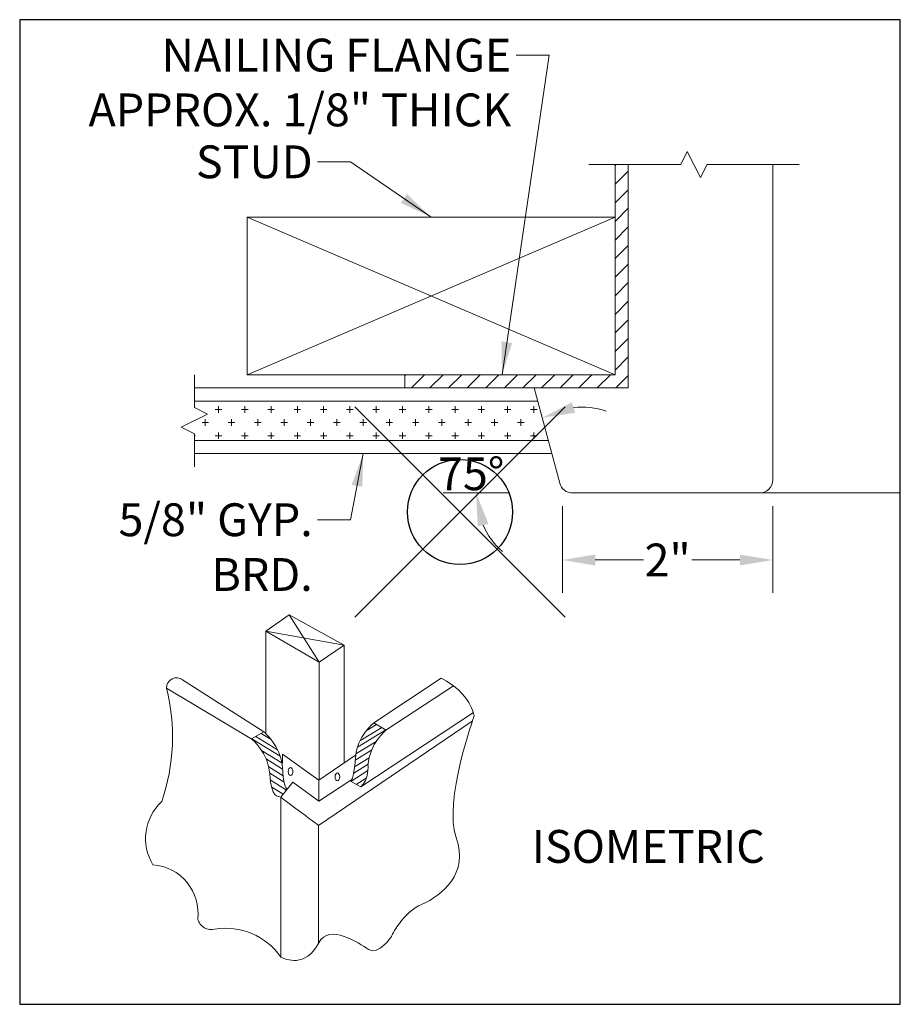
# Model space of a CAD drawing. Units: inches. Extents: x 0 to 891, y -14 to 291.
# Drawn here: x 705 to 714, y 118 to 127 of the extents above; entities that cross this region are included whole.
import ezdxf

# ---------------------------------------------------------------- set-up
doc = ezdxf.new("R2010")
doc.units = ezdxf.units.IN
doc.header["$LTSCALE"] = 0.375
doc.header["$MEASUREMENT"] = 0
doc.header["$PDMODE"] = 35
doc.header["$PDSIZE"] = -1.5
for name, color, linetype, lineweight in [('DIMENSION', 1, 'Continuous', 13), ('OBJECT', 7, 'Continuous', 13), ('PATT', 2, 'Continuous', 0), ('TEXT', 7, 'Continuous', 0)]:
    doc.layers.add(name, color=color, linetype=linetype, lineweight=lineweight)
doc.layers.add('VPORT', color=5, linetype='Continuous', lineweight=30, plot=False)
doc.styles.add('DIM-REVEAL', font='arial.ttf', dxfattribs={"height": 0.3125})
doc.dimstyles.new('REVEAL Dimension STD', dxfattribs={"dimscale": 0, "dimtxt": 0.3125, "dimasz": 0.3125, "dimexe": 0.3125, "dimexo": 0.25, "dimgap": 0.046875, "dimtad": 0, "dimtoh": 1, "dimdec": 6, "dimrnd": 0.015625, "dimzin": 12, "dimdsep": 46, "dimlunit": 5, "dimtxsty": 'DIM-REVEAL', "dimcen": 0.3125, "dimclrd": 256, "dimclre": 256, "dimclrt": 256, "dimadec": 0, "dimazin": 0, "dimtfac": 1, "dimtdec": 6, "dimtofl": 0, "dimtmove": 0, "dimatfit": 1, "dimfxl": 1, "dimfrac": 1, "dimtolj": 1, "dimtzin": 0, "dimlwd": -1, "dimlwe": -1, "dimarcsym": 0})

# ---------------------------------------------------------------- blocks, each defined once
blk = doc.blocks.new('BREAKLINE')
for p, q in [((-0.125, 0.0625), (0, 0.125)), ((-0.125, 0.0625), (0.125, -0.0625)), ((0.125, -0.0625), (0, -0.125))]:
    blk.add_line(p, q)
blk = doc.blocks.new('*D93')
at = {"layer": 'Defpoints', "color": 0, "lineweight": 0}
for p in [(0.9745, 0.3058), (2.9745, 0.3058), (0.9745, -0.4566)]:
    blk.add_point(p, dxfattribs=at)
at = {"layer": 'DIMENSION', "transparency": 16777216}
for p, q in [((0.9745, 0.0558), (0.9745, -0.7691)), ((2.9745, 0.0558), (2.9745, -0.7691)), ((1.287, -0.4566), (1.7454, -0.4566)), ((2.662, -0.4566), (2.2036, -0.4566))]:
    blk.add_line(p, q, dxfattribs=at)
at = {"layer": 'DIMENSION', "lineweight": 0, "transparency": 16777216}
for points in [[(1.287, -0.4045), (1.287, -0.5087), (0.9745, -0.4566)], [(2.662, -0.4045), (2.662, -0.5087), (2.9745, -0.4566)]]:
    blk.add_solid(points, dxfattribs=at)
at = {"layer": 'DIMENSION', "transparency": 16777216, "insert": (1.9745, -0.4566), "char_height": 0.3125, "attachment_point": 5, "style": 'DIM-REVEAL'}
blk.add_mtext('\\A1;2"', dxfattribs=at)
blk = doc.blocks.new('REVEAL 15 DEGREES')
at = {"layer": 'PATT'}
h = blk.add_hatch(dxfattribs=at)
h.set_pattern_fill('ANSI31', color=256, style=0)
h.paths.add_polyline_path([(1.5994923, 3.3058039), (1.4744923, 3.3058039), (1.4744923, 1.3058039), (-0.5255077, 1.3058039), (-0.5255077, 1.1808039), (1.5994923, 1.1808039)])
h = blk.add_hatch(dxfattribs=at)
h.set_pattern_fill('CROSS', color=256, scale=0.5, style=0)
h.paths.add_polyline_path([(-2.5255077, 1.0558039), (-2.5255077, 0.9933039), (-2.4005077, 0.9308039), (-2.6505077, 0.8058039), (-2.5255077, 0.7433039), (-2.5255077, 0.6808039), (0.8405177, 0.6808039), (0.7400368, 1.0558039)])
h = blk.add_hatch(dxfattribs=at)
h.set_pattern_fill('SWAMP', color=256, scale=1.5, style=0)
h.set_pattern_definition([(0, (-1.6875, 0), (0.75, 1.29904), [0.1875, -1.3125]), (90, (-1.59375, 0), (-0.75, 1.29904), [0.09375, -2.50433]), (90, (-1.5703, 0), (-0.75, 1.29904), [0.075, -2.52308]), (90, (-1.6172, 0), (-0.75, 1.29904), [0.075, -2.52308]), (60, (-1.5469, 0), (-0.75, 1.29904), [0.06, -1.44]), (120, (-1.6406, 0), (-1.5, 6e-10), [0.06, -1.44])])
h.paths.add_polyline_path([(0.9630077, 0.8058039), (0.7130077, 0.9308039), (0.8380077, 0.9933039), (0.8380077, 1.0558039), (-2.4275368, 1.0558039), (-2.5280177, 0.6808039), (0.8380077, 0.6808039), (0.8380077, 0.7433039)])
at = {"layer": 'Defpoints'}
for p in [(-4.1873186, 4.6831925), (4.1873186, 4.6831925), (-4.1873186, -4.6831925), (4.1873186, -4.6831925)]:
    blk.add_point(p, dxfattribs=at)
at = {"layer": 'DIMENSION'}
blk.add_line((0.4660358, 0.1808039), (-0.158495, 0.1808039), dxfattribs=at)
for centre, start, end in [((1.1567375, 0.2489739), 71.79150464, 95.89575232), ((0.9023235, 0.1808039), 204.10424768, 228.20849536)]:
    blk.add_arc(centre, 0.7483185, start, end, dxfattribs=at)
for points in [[(1.0638216, 1.042883), (1.0959207, 0.9437854), (0.7825783, 0.8970368)], [(0.2701908, -0.1139329), (0.1683201, -0.1356831), (0.154005, 0.1808039)]]:
    blk.add_solid(points, dxfattribs=at)
at = {"layer": 'OBJECT'}
for p, q in [((2.0994923, 3.3058039), (1.2244923, 3.3058039)), ((1.4744923, 1.3058039), (1.4744923, 3.3058039)), ((1.5994923, 1.1808039), (1.5994923, 3.3058039)), ((3.2244923, 3.3058039), (2.3494923, 3.3058039)), ((2.9744923, 0.3058039), (2.9744923, 3.3058039)), ((1.4744923, 2.8058039), (-2.0255077, 1.3058039)), ((-2.0255077, 2.8058039), (1.4744923, 1.3058039)), ((-2.5255077, 1.3058039), (-2.5255077, 0.9933039)), ((1.4744923, 1.3058039), (-0.6750268, 1.3058039)), ((-0.5255077, 1.1808039), (-0.5255077, 1.3058039)), ((0.9023235, 1.1808039), (-2.5255077, 1.1808039)), ((1.5994923, 1.1808039), (-0.6750268, 1.1808039)), ((0.9496674, 0.2734515), (0.7065431, 1.1808039)), ((0.7400368, 1.0558039), (-2.5255077, 1.0558039)), ((-2.5255077, 0.7433039), (-2.5255077, 0.4308039)), ((0.8405177, 0.6808039), (-2.5255077, 0.6808039)), ((0.8740114, 0.5558039), (-2.5255077, 0.5558039)), ((2.8494923, 0.1808039), (1.0704082, 0.1808039)), ((4.1873186, 0.1808039), (2.8494923, 0.1808039)), ((-1.3390536, -1.4284107), (-1.6232728, -0.9790264)), ((-1.8465161, -1.1321756), (-1.1018587, -1.2672233)), ((-1.70376, -2.7141634), (-1.70376, -4.2334547))]:
    blk.add_line(p, q, dxfattribs=at)
at = {"layer": 'OBJECT', "color": 7}
for p, q in [((-1.8465161, -1.1321756), (-1.6232728, -0.9790264)), ((-1.1018587, -1.2672233), (-1.6232728, -0.9790264)), ((-1.8465161, -1.1321756), (-1.3391332, -1.4284648)), ((-1.8465161, -2.1075601), (-1.8465161, -1.1321756)), ((-1.1018587, -1.2672233), (-1.3391332, -1.4284648)), ((-1.1018587, -2.3876449), (-1.1018587, -1.2672233)), ((-1.3390536, -1.4284107), (-1.3390536, -2.5486231)), ((-0.8196192, -2.0062824), (-0.1790898, -1.5818467)), ((-1.9802288, -2.1606227), (-2.7905153, -1.6744336)), ((-1.8644737, -2.0911609), (-2.6379229, -1.5960871)), ((-0.7038641, -2.0757011), (-0.0629659, -1.6528409)), ((0.127771, -1.90851), (-0.9430828, -2.6158921)), ((0.1171706, -1.9892307), (-1.3448452, -2.982096)), ((-0.9524028, -2.1780864), (-0.7436185, -2.0499989)), ((-0.8924821, -2.0816066), (-0.7941256, -2.0226036)), ((-0.7015686, -2.0741865), (-0.8196192, -2.0062824)), ((-1.9815638, -2.1585557), (-1.8644737, -2.0911609)), ((-1.7341864, -2.2614828), (-1.9404483, -2.1348904)), ((-1.7960167, -2.163842), (-1.8913689, -2.1066413)), ((-0.9759727, -2.2383364), (-0.7050975, -2.0721567)), ((-1.9802288, -2.1606227), (-1.9815638, -2.1585557)), ((-1.7092455, -2.3225247), (-1.9789599, -2.1570569)), ((-0.9905847, -2.301051), (-0.7973388, -2.1824962)), ((-1.7008747, -2.3814533), (-1.8868203, -2.2673299)), ((-1.3429293, -2.5512534), (-1.6893336, -2.3042832)), ((-1.6893336, -2.3042832), (-1.6893336, -2.3891617)), ((-0.9923188, -2.3133029), (-1.3429293, -2.5512534)), ((-1.0022081, -2.4251611), (-0.8650683, -2.3394129)), ((-0.9964116, -2.3617134), (-0.8410909, -2.2646312)), ((-1.6877235, -2.4465936), (-1.8430579, -2.3494691)), ((-1.6817874, -2.510747), (-1.8188946, -2.4250491)), ((-1.010586, -2.4844014), (-0.8744656, -2.3992905)), ((-1.6730182, -2.5695844), (-1.8096701, -2.484171)), ((-1.0394435, -2.5622363), (-0.8763827, -2.4603162)), ((-1.6485988, -2.6446433), (-1.8039456, -2.5475787)), ((-1.680773, -2.6851928), (-1.7908204, -2.6191767)), ((-1.70376, -2.7141634), (-1.5903145, -2.5711871)), ((-1.3429293, -2.7518872), (-1.5903145, -2.5711871)), ((-1.3429293, -2.5512534), (-1.3429293, -2.5512534)), ((-1.3429293, -2.5521148), (-1.3429293, -2.7518872)), ((-1.3429293, -2.7518872), (-1.0488042, -2.5570241)), ((-0.9430828, -2.6158921), (-1.0488042, -2.5570241)), ((-0.9878123, -2.5909857), (-0.891596, -2.5332666))]:
    blk.add_line(p, q, dxfattribs=at)
at = {"layer": 'OBJECT'}
blk.add_lwpolyline([(1.4744923, 1.3058039), (-2.0255077, 1.3058039), (-2.0255077, 2.8058039), (1.4744923, 2.8058039)], close=True, dxfattribs=at)
for centre, radius, start, end in [((2.8494923, 0.3058039), 0.125, 270, 0), ((1.0704082, 0.3058039), 0.125, 195, 270), ((-2.6950655, -1.672565), 0.0954681, 53.23370137, 181.12148036), ((-4.6517983, -2.1371255), 1.9179307, 341.19986448, 13.96005603), ((-2.5127646, -3.1065956), 0.477572, 132.62779937, 211.5402511), ((-2.8361921, -2.7552131), 2.220446049250313e-16, 90, 359.26962661), ((-2.9540449, -3.8190175), 0.463872, 353.17888596, 85.76463195), ((-2.3661596, -3.8401663), 0.131745, 194.93118263, 285.06881737), ((-2.2325743, -4.6073777), 0.6476597, 35.26401364, 98.82252133)]:
    blk.add_arc(centre, radius, start, end, dxfattribs=at)
at = {"layer": 'OBJECT', "color": 7, "extrusion": (0, 0, -1)}
for centre, ratio in [((-1.61113, -2.4693033), 0.57159), ((-1.1661097, -2.5194294), 0.570462)]:
    blk.add_ellipse(centre, major_axis=(0, -0.0381975), ratio=ratio, dxfattribs=at)
at = {"layer": 'OBJECT', "color": 7}
for points in [[(-0.1790898, -1.5818467), (0.1006519, -1.7192702), (0.1341985, -1.939498), (0.1341985, -1.939498)], [(0.1341985, -1.939498), (0.1341985, -1.939498), (-0.1590222, -2.7574928), (-0.0355586, -3.09705)], [(-0.8196193, -2.0062824), (-0.8196193, -2.0062824), (-0.9808497, -2.1295307), (-0.9948024, -2.3389925)], [(-1.8644737, -2.091161), (-1.8644737, -2.091161), (-1.7026403, -2.2239694), (-1.6893336, -2.4238711)], [(-0.7038641, -2.0757011), (-0.7038641, -2.0757011), (-0.8612188, -2.1989925), (-0.8751714, -2.4084543)], [(-1.9802288, -2.1606227), (-1.9802288, -2.1606227), (-1.8229172, -2.283871), (-1.8089646, -2.4933328)], [(-0.9948024, -2.3389925), (-1.0102192, -2.570503), (-1.0372632, -2.5512104), (-1.0488042, -2.5570241)], [(-1.6893336, -2.4238711), (-1.6785752, -2.5854279), (-1.6621546, -2.6248492), (-1.6425992, -2.637082)], [(-0.8751714, -2.4084543), (-0.8751714, -2.4084543), (-0.8644055, -2.5436743), (-0.9430829, -2.6158921)], [(-1.8089646, -2.4933328), (-1.7935047, -2.7248432), (-1.7288661, -2.7025793), (-1.70376, -2.7141634)], [(-1.3448452, -2.982096), (-1.3718617, -2.9619279), (-1.70376, -2.7141634), (-1.70376, -2.7141634)], [(-1.3448452, -4.0968931), (-1.3448452, -3.8471043), (-1.3448452, -2.982096), (-1.3448452, -2.982096)], [(-0.0355586, -3.09705), (0.087905, -3.4365642), (-0.1744821, -3.6526578), (-0.359699, -3.729828)], [(-0.359699, -3.729828), (-0.5448729, -3.8069981), (-0.6529197, -4.0385085), (-0.6529197, -4.0385085)], [(-0.8690133, -4.1619721), (-0.9616003, -4.1002188), (-1.2422464, -3.9109108), (-1.3431015, -4.0981948)], [(-1.70376, -4.2334547), (-1.6582572, -4.2578757), (-1.4706943, -4.33894), (-1.3431015, -4.0981948)], [(-0.6529197, -4.0385085), (-0.6529197, -4.0385085), (-0.7763833, -4.2237255), (-0.8690133, -4.1619721)]]:
    blk.add_open_spline(points, degree=3, dxfattribs=at)
at = {"layer": 'OBJECT', "xscale": -1, "rotation": 270}
blk.add_blockref('BREAKLINE', (2.2244923, 3.3058039), dxfattribs=at)
at = {"layer": 'OBJECT', "xscale": -1}
blk.add_blockref('BREAKLINE', (-2.5255077, 0.8683039), dxfattribs=at)
at = {"layer": 'DIMENSION', "insert": (0.1064478, 0.3636906), "char_height": 0.3125, "attachment_point": 5, "style": 'DIM-REVEAL'}
blk.add_mtext('\\A1;75°', dxfattribs=at)
at = {"layer": 'TEXT', "style": 'DIM-REVEAL'}
blk.add_text('ISOMETRIC', height=0.3125, dxfattribs=at).set_placement((0.6831611, -3.337585))
at = {"layer": 'TEXT', "char_height": 0.3125, "attachment_point": 3, "style": 'DIM-REVEAL'}
for s, insert, width in [('\\A1;NAILING FLANGE\\PAPPROX. 1/8" THICK', (0.4876769, 4.5023228), 4.512922352), ('\\A1;STUD', (-1.4009287, 3.4872674), 1.373134128), ('\\A1;5/8" GYP. BRD.', (-1.4009287, 0.0826267), 2.217855284)]:
    blk.add_mtext(s, dxfattribs=dict(at, insert=insert, width=width))
at = {"layer": 'DIMENSION'}
dim = blk.add_linear_dim(base=(0.9744923, -0.4565994), p1=(2.9744923, 0.3058039), p2=(0.9744923, 0.3058039), angle=180, dimstyle='REVEAL Dimension STD', override={"dimscale": 1, "dimpost": '"'}, dxfattribs=at)
dim.commit()
dim.dimension.update_dxf_attribs({"geometry": '*D93', "text_midpoint": (1.9744923, -0.4565994)})
at = {"layer": 'TEXT', "annotation_type": 0, "has_hookline": 1, "hookline_direction": 1}
for points, text_width in [([(0.3997328, 1.3058039), (0.8470519, 4.3460728), (0.5345519, 4.3460728)], 4.2541354), ([(-0.2755077, 2.8058039), (-1.0415537, 3.3310174), (-1.3540537, 3.3310174)], 1.1455491), ([(-0.9198453, 0.5558039), (-1.0415537, -0.0736233), (-1.3540537, -0.0736233)], 1.8703104)]:
    blk.add_leader(points, dimstyle='REVEAL Dimension STD', override={"dimscale": 1}, dxfattribs=dict(at, text_width=text_width))

msp = doc.modelspace()

# ---------------------------------------------------------------- linework, layer by layer
at = {"layer": 'VPORT'}
msp.add_lwpolyline([(705.391, 117.591), (713.7657, 117.591), (713.7657, 126.9574), (705.391, 126.9574)], close=True, dxfattribs=at)
at = {"layer": 'VPORT', "color": 2}
msp.add_point((709.5783, 122.2742), dxfattribs=at)

# ---------------------------------------------------------------- block references
at = {"layer": 'DIMENSION', "lineweight": 0}
msp.add_blockref('REVEAL 15 DEGREES', (709.5783, 122.2742), dxfattribs=at)

doc.saveas('drawing.dxf')
